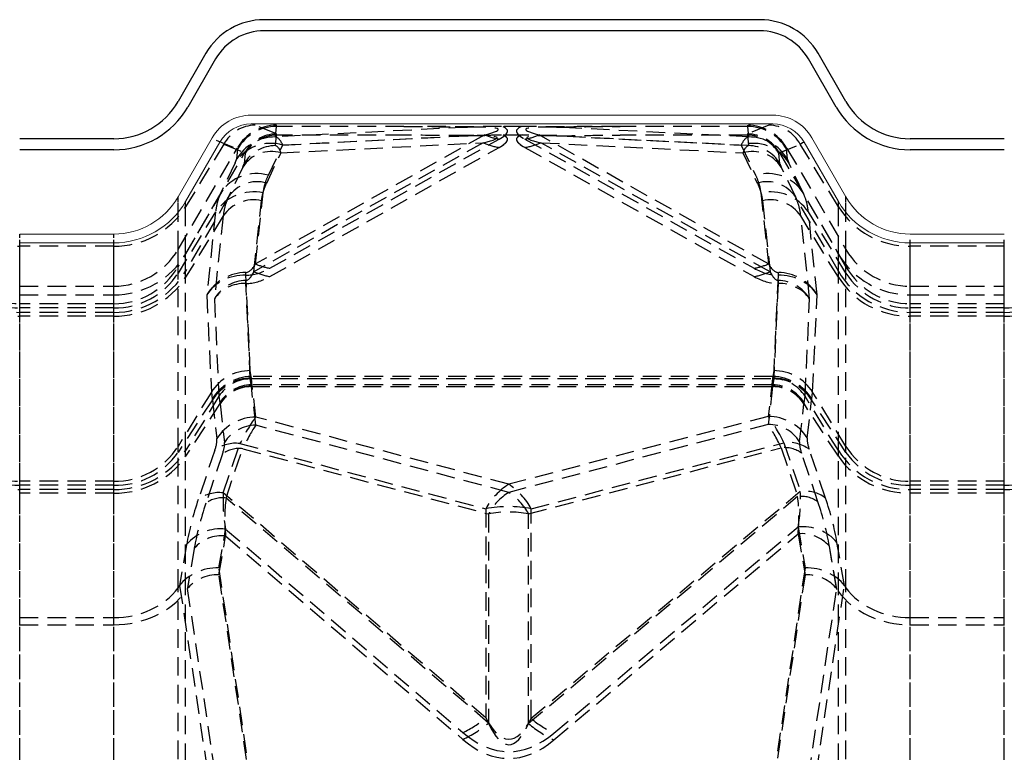
# Model space of a CAD drawing. Extents: x -155 to 164, y 100 to 306.
# Drawn here: x -51 to -38, y 176 to 186 of the extents above; entities that cross this region are included whole.
import ezdxf

# ---------------------------------------------------------------- set-up
doc = ezdxf.new("R2010")
doc.units = 0
doc.header["$MEASUREMENT"] = 0
doc.linetypes.add('HIDDEN', pattern=[0.375, 0.25, -0.125])
doc.layers.get('0').update_dxf_attribs({"linetype": 'CONTINUOUS'})
doc.layers.add('Background', color=8, linetype='HIDDEN')
doc.layers.add('Outer dome', color=140, linetype='CONTINUOUS')

msp = doc.modelspace()

# ---------------------------------------------------------------- linework, layer by layer
at = {"color": 7, "linetype": 'Continuous', "lineweight": 15}
for p, q in [((-40.70822, 184.57089), (-47.7357, 184.57088)), ((-40.70822, 184.45277), (-47.7357, 184.45276)), ((-48.26077, 184.26774), (-48.72194, 183.46896)), ((-48.15848, 184.20868), (-48.61965, 183.4099)), ((-39.82424, 183.4099), (-40.28541, 184.20868)), ((-39.72194, 183.46896), (-40.18311, 184.26774)), ((-49.58797, 182.96896), (-50.85592, 182.96896)), ((-37.58797, 182.96896), (-38.85591, 182.96896)), ((-49.58797, 182.85086), (-50.85592, 182.85086)), ((-37.58797, 182.85084), (-38.85591, 182.85084))]:
    msp.add_line(p, q, dxfattribs=at)
for centre, radius, start, end in [((-47.7357, 183.96459), 0.6063, 90, 150), ((-40.70821, 183.96457), 0.60632, 30.015583, 90.001217), ((-47.7357, 183.96459), 0.48818, 90, 150), ((-40.70821, 183.96457), 0.4882, 30.015583, 90.001217), ((-49.58797, 183.96896), 1, 270, 330), ((-49.58797, 183.96896), 1.11811, 270, 330), ((-38.85592, 183.96896), 1.11812, 210, 270), ((-38.85592, 183.96896), 1, 210, 270)]:
    msp.add_arc(centre, radius, start, end, dxfattribs=at)
at = {"layer": 'Background'}
for p, q in [((-47.39668, 184.31837), (-47.68356, 184.43604)), ((-47.39482, 184.4187), (-47.39668, 184.43627)), ((-47.39482, 184.4187), (-47.39668, 184.43627)), ((-41.04721, 184.43627), (-41.04907, 184.4187)), ((-41.04721, 184.43627), (-41.04907, 184.4187)), ((-40.76033, 184.43604), (-41.04721, 184.31837)), ((-40.73172, 184.45114), (-40.76033, 184.43604)), ((-40.73172, 184.45114), (-40.76033, 184.43604)), ((-40.72944, 184.45277), (-40.73172, 184.45114)), ((-44.5889, 184.30562), (-47.67626, 182.56643)), ((-44.5889, 184.30562), (-47.67626, 182.56643)), ((-47.40887, 184.27822), (-47.3948, 184.4187)), ((-47.40887, 184.27822), (-47.3948, 184.4187)), ((-44.82274, 184.40846), (-47.40887, 184.27822)), ((-44.82274, 184.40846), (-47.40887, 184.27822)), ((-47.40887, 184.16055), (-47.3948, 184.30103)), ((-47.40887, 184.16055), (-47.39483, 184.30076)), ((-47.39482, 184.3008), (-47.39668, 184.31837)), ((-47.3948, 184.4187), (-47.39482, 184.4187)), ((-45.67849, 184.4187), (-47.3948, 184.4187)), ((-45.67849, 184.30089), (-47.3948, 184.30089)), ((-47.3113, 184.16851), (-44.5889, 184.30562)), ((-47.3113, 184.16851), (-44.5889, 184.30562)), ((-44.08131, 184.4187), (-44.36257, 184.4187)), ((-44.08131, 184.30174), (-44.36257, 184.30174)), ((-40.76762, 182.56643), (-43.85499, 184.30562)), ((-43.85499, 184.30562), (-41.13258, 184.16851)), ((-40.76762, 182.56643), (-43.85499, 184.30562)), ((-43.85499, 184.30562), (-41.13258, 184.16851)), ((-41.03502, 184.27822), (-43.62114, 184.40846)), ((-41.03502, 184.27822), (-43.62114, 184.40846)), ((-41.04908, 184.4187), (-42.76539, 184.4187)), ((-41.04908, 184.30089), (-42.76539, 184.30089)), ((-41.04908, 184.4187), (-41.03502, 184.27822)), ((-41.04907, 184.4187), (-41.04908, 184.4187)), ((-41.04908, 184.4187), (-41.03502, 184.27822)), ((-41.04908, 184.30103), (-41.03502, 184.16055)), ((-41.04721, 184.31837), (-41.04904, 184.30099)), ((-48.10634, 184.18045), (-48.61966, 183.33659)), ((-48.20863, 184.23648), (-47.92736, 184.1211)), ((-48.20863, 184.23648), (-47.92736, 184.1211)), ((-48.10634, 184.18045), (-47.82297, 184.0642)), ((-48.10634, 184.18045), (-47.82508, 184.06507)), ((-44.6116, 184.20034), (-47.69896, 182.46117)), ((-47.50516, 183.76171), (-47.3113, 184.16851)), ((-47.50516, 183.76171), (-47.3113, 184.16851)), ((-47.48404, 182.509), (-44.39667, 184.24818)), ((-47.48404, 182.509), (-44.39667, 184.24818)), ((-44.82274, 184.29079), (-47.40887, 184.16055)), ((-47.334, 184.06324), (-44.6116, 184.20034)), ((-44.04721, 184.24818), (-40.95985, 182.509)), ((-44.04721, 184.24818), (-40.95985, 182.509)), ((-40.74492, 182.46117), (-43.83229, 184.20034)), ((-43.83229, 184.20034), (-41.10988, 184.06324)), ((-41.03502, 184.16055), (-43.62114, 184.29079)), ((-41.13258, 184.16851), (-40.93873, 183.76171)), ((-41.13258, 184.16851), (-40.93873, 183.76171)), ((-40.62091, 184.0642), (-40.33754, 184.18045)), ((-40.61881, 184.06507), (-40.33754, 184.18045)), ((-40.33754, 184.18045), (-40.30894, 184.20297)), ((-40.33754, 184.18045), (-40.30894, 184.20297)), ((-39.82423, 183.33659), (-40.33754, 184.18045)), ((-40.30894, 184.20297), (-40.30665, 184.20425)), ((-40.30894, 184.20297), (-40.30665, 184.20425)), ((-40.30665, 184.20425), (-40.2854, 184.20868)), ((-40.30665, 184.20425), (-40.2854, 184.20868)), ((-48.72194, 182.76077), (-47.92736, 184.1211)), ((-48.61926, 182.70308), (-47.82468, 184.06341)), ((-47.91994, 184.11637), (-47.93394, 183.97657)), ((-47.91994, 184.11637), (-47.93394, 183.97657)), ((-47.92151, 184.1312), (-47.91994, 184.11637)), ((-47.92151, 184.1312), (-47.91994, 184.11637)), ((-47.81766, 184.05746), (-47.83165, 183.91766)), ((-47.81922, 184.07229), (-47.81766, 184.05746)), ((-47.52786, 183.65645), (-47.334, 184.06324)), ((-47.48404, 182.39694), (-44.39667, 184.13614)), ((-44.04721, 184.13614), (-40.95985, 182.39694)), ((-41.10988, 184.06324), (-40.91602, 183.65645)), ((-40.62623, 184.05746), (-40.62457, 184.07316)), ((-40.61223, 183.91766), (-40.62623, 184.05746)), ((-40.6192, 184.06341), (-39.82462, 182.70308)), ((-40.52394, 184.11637), (-40.52238, 184.1312)), ((-40.52394, 184.11637), (-40.52238, 184.1312)), ((-40.50995, 183.97657), (-40.52394, 184.11637)), ((-40.50995, 183.97657), (-40.52394, 184.11637)), ((-40.51652, 184.1211), (-39.72194, 182.76077)), ((-47.95292, 183.9305), (-48.14677, 183.52369)), ((-47.95292, 183.9305), (-48.14677, 183.52369)), ((-40.29711, 183.52369), (-40.49097, 183.9305)), ((-40.29711, 183.52369), (-40.49097, 183.9305)), ((-47.85063, 183.87159), (-48.04448, 183.4648)), ((-40.3994, 183.4648), (-40.59325, 183.87159)), ((-48.14677, 183.52369), (-48.72194, 182.53004)), ((-48.14677, 183.52369), (-48.72194, 182.53004)), ((-47.67626, 182.56643), (-47.57418, 183.52404)), ((-47.67626, 182.56643), (-47.57418, 183.52404)), ((-40.86971, 183.52404), (-40.76762, 182.56643)), ((-40.86971, 183.52404), (-40.76762, 182.56643)), ((-39.72194, 182.53004), (-40.29711, 183.52369)), ((-39.72194, 182.53004), (-40.29711, 183.52369)), ((-48.72194, 183.39263), (-48.72194, 183.46896)), ((-48.72194, 183.39263), (-48.72194, 183.46896)), ((-48.72194, 182.76077), (-48.72194, 183.39263)), ((-48.72194, 182.76077), (-48.72194, 183.39263)), ((-48.04448, 183.4648), (-48.61966, 182.47113)), ((-48.61966, 183.33659), (-48.61966, 183.4099)), ((-48.61966, 183.33659), (-48.61966, 183.4099)), ((-47.69896, 182.46117), (-47.59688, 183.41876)), ((-40.84701, 183.41876), (-40.74492, 182.46117)), ((-39.82423, 182.47113), (-40.3994, 183.4648)), ((-39.82423, 183.33659), (-39.82423, 183.4099)), ((-39.82423, 183.33659), (-39.82423, 183.4099)), ((-39.72194, 183.39263), (-39.72194, 183.46896)), ((-39.72194, 183.39263), (-39.72194, 183.46896)), ((-39.72194, 182.76077), (-39.72194, 183.39263)), ((-39.72194, 182.76077), (-39.72194, 183.39263)), ((-48.21579, 183.26871), (-48.72194, 182.44436)), ((-48.21579, 183.26871), (-48.72194, 182.44436)), ((-48.61966, 182.70015), (-48.61966, 183.33659)), ((-48.61966, 182.70473), (-48.61966, 183.33659)), ((-48.21579, 183.26871), (-48.33493, 182.15107)), ((-48.21579, 183.26871), (-48.33493, 182.15107)), ((-40.10895, 182.15107), (-40.22809, 183.26871)), ((-39.72194, 182.44436), (-40.22809, 183.26871)), ((-39.72194, 182.44436), (-40.22809, 183.26871)), ((-40.10895, 182.15107), (-40.22809, 183.26871)), ((-39.82423, 182.70015), (-39.82423, 183.33659)), ((-48.1135, 183.21318), (-48.61966, 182.38883)), ((-48.1135, 183.21318), (-48.23264, 182.09556)), ((-40.21124, 182.09556), (-40.33038, 183.21318)), ((-39.82423, 182.38883), (-40.33038, 183.21318)), ((-50.85592, 182.91808), (-50.85592, 182.96896)), ((-50.85592, 182.91808), (-50.85592, 182.96896)), ((-49.58797, 182.91808), (-49.58797, 182.96896)), ((-49.58797, 182.91808), (-49.58797, 182.96896)), ((-50.85592, 182.26655), (-50.85592, 182.91808)), ((-50.85592, 182.26655), (-50.85592, 182.91808)), ((-50.85592, 182.80597), (-50.85592, 182.85086)), ((-50.85592, 182.80597), (-50.85592, 182.85086)), ((-49.58797, 182.26655), (-49.58797, 182.91808)), ((-49.58797, 182.26655), (-49.58797, 182.91808)), ((-49.58797, 182.80597), (-49.58797, 182.85086)), ((-49.58797, 182.80597), (-49.58797, 182.85086)), ((-38.85591, 182.26655), (-38.85591, 182.91808)), ((-38.85591, 182.26655), (-38.85591, 182.91808)), ((-37.58797, 182.26655), (-37.58797, 182.91808)), ((-37.58797, 182.26655), (-37.58797, 182.91808)), ((-50.85592, 182.14531), (-50.85592, 182.80597)), ((-49.58797, 182.80597), (-50.85592, 182.80597)), ((-50.85592, 182.15445), (-50.85592, 182.80597)), ((-49.58797, 182.14531), (-49.58797, 182.80597)), ((-49.58797, 182.15445), (-49.58797, 182.80597)), ((-48.72194, 182.53004), (-48.72194, 182.76077)), ((-48.72194, 182.53004), (-48.72194, 182.76077)), ((-48.61966, 182.47113), (-48.61966, 182.70291)), ((-48.61966, 182.47113), (-48.61966, 182.70187)), ((-39.82423, 182.47113), (-39.82423, 182.70187)), ((-39.72194, 182.53004), (-39.72194, 182.76077)), ((-39.72194, 182.53004), (-39.72194, 182.76077)), ((-38.85591, 182.14531), (-38.85591, 182.80597)), ((-37.58797, 182.80597), (-38.85591, 182.80597)), ((-38.85591, 182.15445), (-38.85591, 182.80597)), ((-37.58797, 182.14531), (-37.58797, 182.80597)), ((-37.58797, 182.15445), (-37.58797, 182.80597)), ((-48.72194, 182.44436), (-48.72194, 182.53004)), ((-48.72194, 182.44436), (-48.72194, 182.53004)), ((-48.72194, 180.10844), (-48.72194, 182.44436)), ((-48.72194, 180.10844), (-48.72194, 182.44436)), ((-48.61966, 182.38883), (-48.61966, 182.47113)), ((-48.61966, 182.38883), (-48.61966, 182.47113)), ((-39.82423, 182.38883), (-39.82423, 182.47113)), ((-39.82423, 182.38883), (-39.82423, 182.47113)), ((-39.72194, 182.44436), (-39.72194, 182.53004)), ((-39.72194, 182.44436), (-39.72194, 182.53004)), ((-39.72194, 180.10844), (-39.72194, 182.44436)), ((-39.72194, 180.10844), (-39.72194, 182.44436)), ((-48.61966, 180.05291), (-48.61966, 182.38883)), ((-47.74836, 181.12906), (-47.80865, 182.41543)), ((-47.74836, 181.12906), (-47.80865, 182.41543)), ((-47.74836, 181.01701), (-47.80865, 182.30338)), ((-40.63523, 182.41543), (-40.69552, 181.12906)), ((-40.63523, 182.41543), (-40.69552, 181.12906)), ((-40.63523, 182.30338), (-40.69552, 181.01701)), ((-39.82423, 180.05291), (-39.82423, 182.38883)), ((-50.85592, 182.03134), (-50.85592, 182.26655)), ((-50.85592, 182.26655), (-49.58797, 182.26655)), ((-50.85592, 182.03134), (-50.85592, 182.26655)), ((-49.58797, 182.03134), (-49.58797, 182.26655)), ((-49.58797, 182.03134), (-49.58797, 182.26655)), ((-38.85591, 182.03134), (-38.85591, 182.26655)), ((-38.85591, 182.26655), (-37.58797, 182.26655)), ((-38.85591, 182.03134), (-38.85591, 182.26655)), ((-37.58797, 182.03134), (-37.58797, 182.26655)), ((-37.58797, 182.03134), (-37.58797, 182.26655)), ((-50.85592, 181.91354), (-50.85592, 182.15083)), ((-50.85592, 182.14981), (-49.58797, 182.14981)), ((-50.85592, 181.91354), (-50.85592, 182.14874)), ((-49.58797, 181.91354), (-49.58797, 182.15083)), ((-49.58797, 181.91354), (-49.58797, 182.14874)), ((-48.33493, 182.15107), (-48.27343, 180.83889)), ((-48.33493, 182.15107), (-48.27343, 180.83889)), ((-48.23264, 182.09556), (-48.17115, 180.78337)), ((-40.27274, 180.78337), (-40.21124, 182.09556)), ((-40.17045, 180.83889), (-40.10895, 182.15107)), ((-40.17045, 180.83889), (-40.10895, 182.15107)), ((-38.85591, 181.91354), (-38.85591, 182.15083)), ((-38.85591, 182.14981), (-37.58797, 182.14981)), ((-38.85591, 181.91354), (-38.85591, 182.14874)), ((-37.58797, 181.91354), (-37.58797, 182.15083)), ((-37.58797, 181.91354), (-37.58797, 182.14874)), ((-50.85592, 181.97421), (-50.85592, 182.03134)), ((-49.58797, 182.03134), (-50.85592, 182.03134)), ((-49.58797, 182.03134), (-50.85592, 182.03134)), ((-50.85592, 181.97421), (-50.85592, 182.03134)), ((-50.85592, 179.63829), (-50.85592, 181.97421)), ((-49.58797, 181.97421), (-50.85592, 181.97421)), ((-50.85592, 179.63829), (-50.85592, 181.97421)), ((-49.58797, 181.97421), (-50.85592, 181.97421)), ((-50.85592, 181.86317), (-50.85592, 181.91354)), ((-49.58797, 181.91354), (-50.85592, 181.91354)), ((-50.85592, 181.86317), (-50.85592, 181.91354)), ((-49.58797, 181.97421), (-49.58797, 182.03134)), ((-49.58797, 181.97421), (-49.58797, 182.03134)), ((-49.58797, 179.63829), (-49.58797, 181.97421)), ((-49.58797, 179.63829), (-49.58797, 181.97421)), ((-49.58797, 181.86317), (-49.58797, 181.91354)), ((-49.58797, 181.86317), (-49.58797, 181.91354)), ((-38.85591, 181.97421), (-38.85591, 182.03134)), ((-37.58797, 182.03134), (-38.85591, 182.03134)), ((-37.58797, 182.03134), (-38.85591, 182.03134)), ((-38.85591, 181.97421), (-38.85591, 182.03134)), ((-38.85591, 179.63829), (-38.85591, 181.97421)), ((-37.58797, 181.97421), (-38.85591, 181.97421)), ((-38.85591, 179.63829), (-38.85591, 181.97421)), ((-37.58797, 181.97421), (-38.85591, 181.97421)), ((-38.85591, 181.86317), (-38.85591, 181.91354)), ((-37.58797, 181.91354), (-38.85591, 181.91354)), ((-38.85591, 181.86317), (-38.85591, 181.91354)), ((-37.58797, 181.97421), (-37.58797, 182.03134)), ((-37.58797, 181.97421), (-37.58797, 182.03134)), ((-37.58797, 179.63829), (-37.58797, 181.97421)), ((-37.58797, 179.63829), (-37.58797, 181.97421)), ((-37.58797, 181.86317), (-37.58797, 181.91354)), ((-37.58797, 181.86317), (-37.58797, 181.91354)), ((-50.85592, 179.52723), (-50.85592, 181.86317)), ((-49.58797, 181.86317), (-50.85592, 181.86317)), ((-49.58797, 179.52723), (-49.58797, 181.86317)), ((-38.85591, 179.52723), (-38.85591, 181.86317)), ((-37.58797, 181.86317), (-38.85591, 181.86317)), ((-37.58797, 179.52723), (-37.58797, 181.86317)), ((-47.73602, 181.05161), (-47.74836, 181.12906)), ((-47.73602, 181.05161), (-47.74836, 181.12906)), ((-40.69552, 181.12906), (-40.70786, 181.05161)), ((-40.69552, 181.12906), (-40.70786, 181.05161)), ((-47.73602, 180.93955), (-47.74836, 181.01701)), ((-47.73602, 180.93955), (-47.74836, 181.01701)), ((-47.73436, 181.03148), (-47.73602, 181.05161)), ((-40.70786, 181.05161), (-47.73602, 181.05161)), ((-47.73436, 181.03148), (-47.73602, 181.05161)), ((-40.70786, 181.05161), (-47.73602, 181.05161)), ((-47.67356, 180.50362), (-47.73389, 181.02283)), ((-47.73389, 181.02283), (-40.70999, 181.02283)), ((-47.73389, 181.02283), (-40.70999, 181.02283)), ((-47.67356, 180.50362), (-47.73389, 181.02283)), ((-40.70999, 181.02283), (-40.76921, 180.51315)), ((-40.70999, 181.02283), (-40.76921, 180.51315)), ((-40.70786, 181.05161), (-40.70953, 181.03148)), ((-40.70786, 181.05161), (-40.70953, 181.03148)), ((-40.69552, 181.01701), (-40.70786, 180.93955)), ((-40.69552, 181.01701), (-40.70786, 180.93955)), ((-47.73436, 180.92179), (-47.73602, 180.93955)), ((-40.70786, 180.93955), (-47.73602, 180.93955)), ((-47.73436, 180.92179), (-47.73602, 180.93955)), ((-47.67356, 180.39498), (-47.73389, 180.91417)), ((-47.73389, 180.91417), (-40.70999, 180.91417)), ((-40.70999, 180.91417), (-40.76921, 180.4045)), ((-40.70786, 180.93955), (-40.70953, 180.92179)), ((-40.70786, 180.93955), (-40.70953, 180.92179)), ((-48.27343, 180.83889), (-48.72194, 180.10844)), ((-48.27343, 180.83889), (-48.72194, 180.10844)), ((-48.25943, 180.7371), (-48.72194, 180.02721)), ((-48.25943, 180.7371), (-48.72194, 180.02721)), ((-48.17115, 180.78337), (-48.61966, 180.05291)), ((-48.27343, 180.83889), (-48.26109, 180.74662)), ((-48.27343, 180.83889), (-48.26109, 180.74662)), ((-48.26109, 180.74662), (-48.25943, 180.7371)), ((-48.26109, 180.74662), (-48.25943, 180.7371)), ((-48.25896, 180.7337), (-48.19864, 180.21449)), ((-48.25896, 180.7337), (-48.19864, 180.21449)), ((-48.17115, 180.78337), (-48.15881, 180.69398)), ((-48.17115, 180.78337), (-48.15881, 180.69398)), ((-40.28508, 180.69398), (-40.27274, 180.78337)), ((-40.28508, 180.69398), (-40.27274, 180.78337)), ((-39.82423, 180.05291), (-40.27274, 180.78337)), ((-40.24414, 180.22403), (-40.18492, 180.7337)), ((-40.24414, 180.22403), (-40.18492, 180.7337)), ((-40.18446, 180.7371), (-40.18279, 180.74662)), ((-40.18446, 180.7371), (-40.18279, 180.74662)), ((-39.72194, 180.02721), (-40.18446, 180.7371)), ((-39.72194, 180.02721), (-40.18446, 180.7371)), ((-40.18279, 180.74662), (-40.17045, 180.83889)), ((-40.18279, 180.74662), (-40.17045, 180.83889)), ((-39.72194, 180.10844), (-40.17045, 180.83889)), ((-39.72194, 180.10844), (-40.17045, 180.83889)), ((-48.15714, 180.68478), (-48.61966, 179.97489)), ((-48.15881, 180.69398), (-48.15714, 180.68478)), ((-48.15881, 180.69398), (-48.15714, 180.68478)), ((-48.15668, 180.68136), (-48.09635, 180.16217)), ((-40.34643, 180.17169), (-40.28721, 180.68136)), ((-40.28674, 180.68478), (-40.28508, 180.69398)), ((-40.28674, 180.68478), (-40.28508, 180.69398)), ((-39.82423, 179.97489), (-40.28674, 180.68478)), ((-44.26644, 179.59808), (-47.67356, 180.50362)), ((-44.26644, 179.59808), (-47.67356, 180.50362)), ((-40.76921, 180.51315), (-44.26644, 179.59808)), ((-40.76921, 180.51315), (-44.26644, 179.59808)), ((-44.26644, 179.48942), (-47.67356, 180.39498)), ((-40.76921, 180.4045), (-44.26644, 179.48942)), ((-48.72194, 180.02721), (-48.72194, 180.10844)), ((-48.72194, 180.02721), (-48.72194, 180.10844)), ((-48.61966, 179.97489), (-48.61966, 180.05291)), ((-48.61966, 179.97489), (-48.61966, 180.05291)), ((-48.22498, 180.05892), (-48.44963, 179.39411)), ((-48.22498, 180.05892), (-48.44963, 179.39411)), ((-48.11194, 179.48266), (-47.88729, 180.14747)), ((-48.11194, 179.48266), (-47.88729, 180.14747)), ((-48.07544, 179.41309), (-47.85079, 180.07788)), ((-47.88729, 180.14747), (-44.5755, 179.26726)), ((-47.88729, 180.14747), (-44.5755, 179.26726)), ((-47.85079, 180.07788), (-44.539, 179.19767)), ((-43.99773, 179.19844), (-40.59431, 180.08898)), ((-43.96174, 179.26812), (-40.55832, 180.15866)), ((-43.96174, 179.26812), (-40.55832, 180.15866)), ((-40.59431, 180.08898), (-40.37284, 179.43233)), ((-40.55832, 180.15866), (-40.33686, 179.50202)), ((-40.55832, 180.15866), (-40.33686, 179.50202)), ((-39.99653, 179.41294), (-40.218, 180.06958)), ((-39.99653, 179.41294), (-40.218, 180.06958)), ((-39.82423, 179.97489), (-39.82423, 180.05291)), ((-39.82423, 179.97489), (-39.82423, 180.05291)), ((-39.72194, 180.02721), (-39.72194, 180.10844)), ((-39.72194, 180.02721), (-39.72194, 180.10844)), ((-48.72194, 178.20365), (-48.72194, 180.02721)), ((-48.72194, 178.20365), (-48.72194, 180.02721)), ((-48.61966, 178.16058), (-48.61966, 179.97489)), ((-48.61966, 178.15133), (-48.61966, 179.97489)), ((-48.12269, 180.00658), (-48.34735, 179.34179)), ((-40.09881, 179.36062), (-40.32028, 180.01724)), ((-39.82423, 178.16058), (-39.82423, 179.97489)), ((-39.72194, 178.20365), (-39.72194, 180.02721)), ((-39.72194, 178.20365), (-39.72194, 180.02721)), ((-50.85592, 179.58415), (-50.85592, 179.63829)), ((-49.58797, 179.63829), (-50.85592, 179.63829)), ((-50.85592, 179.58415), (-50.85592, 179.63829)), ((-49.58797, 179.63829), (-50.85592, 179.63829)), ((-50.85592, 177.80098), (-50.85592, 179.58415)), ((-49.58797, 179.58415), (-50.85592, 179.58415)), ((-49.58797, 179.58415), (-50.85592, 179.58415)), ((-50.85592, 177.80098), (-50.85592, 179.58415)), ((-50.85592, 179.47949), (-50.85592, 179.52723)), ((-49.58797, 179.52723), (-50.85592, 179.52723)), ((-50.85592, 179.47949), (-50.85592, 179.52723)), ((-49.58797, 179.58415), (-49.58797, 179.63829)), ((-49.58797, 179.58415), (-49.58797, 179.63829)), ((-49.58797, 177.80098), (-49.58797, 179.58415)), ((-49.58797, 177.80098), (-49.58797, 179.58415)), ((-49.58797, 179.47949), (-49.58797, 179.52723)), ((-49.58797, 179.47949), (-49.58797, 179.52723)), ((-38.85591, 179.58415), (-38.85591, 179.63829)), ((-37.58797, 179.63829), (-38.85591, 179.63829)), ((-38.85591, 179.58415), (-38.85591, 179.63829)), ((-37.58797, 179.63829), (-38.85591, 179.63829)), ((-38.85591, 177.80098), (-38.85591, 179.58415)), ((-37.58797, 179.58415), (-38.85591, 179.58415)), ((-37.58797, 179.58415), (-38.85591, 179.58415)), ((-38.85591, 177.80098), (-38.85591, 179.58415)), ((-38.85591, 179.47949), (-38.85591, 179.52723)), ((-37.58797, 179.52723), (-38.85591, 179.52723)), ((-38.85591, 179.47949), (-38.85591, 179.52723)), ((-37.58797, 179.58415), (-37.58797, 179.63829)), ((-37.58797, 179.58415), (-37.58797, 179.63829)), ((-37.58797, 177.80098), (-37.58797, 179.58415)), ((-37.58797, 177.80098), (-37.58797, 179.58415)), ((-37.58797, 179.47949), (-37.58797, 179.52723)), ((-37.58797, 179.47949), (-37.58797, 179.52723)), ((-50.85592, 177.71483), (-50.85592, 179.47949)), ((-49.58797, 179.47949), (-50.85592, 179.47949)), ((-50.85592, 177.6963), (-50.85592, 179.47949)), ((-49.58797, 177.71483), (-49.58797, 179.47949)), ((-49.58797, 177.6963), (-49.58797, 179.47949)), ((-44.5755, 176.45101), (-48.11194, 179.48266)), ((-44.5755, 176.45101), (-48.11194, 179.48266)), ((-44.539, 176.38144), (-48.07544, 179.41309)), ((-40.37284, 179.43233), (-43.99773, 176.37306)), ((-40.33686, 179.50202), (-43.96174, 176.44275)), ((-40.33686, 179.50202), (-43.96174, 176.44275)), ((-38.85591, 177.71483), (-38.85591, 179.47949)), ((-37.58797, 179.47949), (-38.85591, 179.47949)), ((-38.85591, 177.6963), (-38.85591, 179.47949)), ((-37.58797, 177.71483), (-37.58797, 179.47949)), ((-37.58797, 177.6963), (-37.58797, 179.47949)), ((-44.5755, 179.26726), (-44.5755, 176.45101)), ((-44.5755, 179.26726), (-44.5755, 176.45101)), ((-43.96174, 176.44275), (-43.96174, 179.26812)), ((-43.96174, 176.44275), (-43.96174, 179.26812)), ((-44.539, 179.19767), (-44.539, 176.38144)), ((-43.99773, 176.37306), (-43.99773, 179.19844)), ((-48.17044, 178.47302), (-48.08113, 178.9943)), ((-48.17044, 178.47302), (-48.08113, 178.9943)), ((-48.08113, 178.9943), (-44.88455, 176.254)), ((-48.08113, 178.9943), (-44.88455, 176.254)), ((-43.65703, 176.24661), (-40.36762, 179.02274)), ((-43.65703, 176.24661), (-40.36762, 179.02274)), ((-40.36762, 179.02274), (-40.27345, 178.47302)), ((-40.36762, 179.02274), (-40.27345, 178.47302)), ((-48.17044, 178.38017), (-48.08113, 178.90146)), ((-48.08113, 178.90146), (-44.88455, 176.16115)), ((-43.65703, 176.15376), (-40.36762, 178.92989)), ((-40.36762, 178.92989), (-40.27345, 178.38017)), ((-48.60621, 178.78631), (-48.70102, 178.23284)), ((-48.60621, 178.78631), (-48.70102, 178.23284)), ((-48.50392, 178.73397), (-48.59873, 178.1805)), ((-48.50392, 178.73397), (-48.59661, 178.19291)), ((-39.84515, 178.1805), (-39.94484, 178.76241)), ((-39.84728, 178.19291), (-39.94484, 178.76241)), ((-39.74286, 178.23284), (-39.84255, 178.81475)), ((-39.74286, 178.23284), (-39.84255, 178.81475)), ((-47.79791, 175.98183), (-48.17044, 178.47302)), ((-47.79791, 175.98183), (-48.17044, 178.47302)), ((-40.27345, 178.47302), (-40.64597, 175.98183)), ((-40.27345, 178.47302), (-40.64597, 175.98183)), ((-47.79791, 175.88898), (-48.17044, 178.38017)), ((-40.27345, 178.38017), (-40.64597, 175.88898)), ((-48.72194, 178.20365), (-48.70102, 178.23284)), ((-48.72194, 175.14489), (-48.72194, 178.20365)), ((-48.72194, 175.14489), (-48.72194, 178.20365)), ((-48.70032, 178.23382), (-48.32298, 175.71045)), ((-48.70032, 178.23382), (-48.32298, 175.71045)), ((-48.59803, 178.19383), (-48.2207, 175.67046)), ((-40.22319, 175.67046), (-39.84585, 178.19383)), ((-40.1209, 175.71045), (-39.74357, 178.23382)), ((-40.1209, 175.71045), (-39.74357, 178.23382)), ((-39.74286, 178.23284), (-39.72194, 178.20365)), ((-39.72194, 175.14489), (-39.72194, 178.20365)), ((-39.72194, 175.14489), (-39.72194, 178.20365)), ((-48.61966, 175.10443), (-48.61966, 178.16366)), ((-48.61966, 175.1049), (-48.61966, 178.14896)), ((-40.22319, 175.67046), (-39.84771, 178.18142)), ((-39.82423, 175.10443), (-39.82423, 178.16366)), ((-39.82423, 175.1049), (-39.82423, 178.16366)), ((-50.85592, 174.80436), (-50.85592, 177.80098)), ((-50.85592, 177.80098), (-49.58797, 177.80098)), ((-50.85592, 174.80436), (-50.85592, 177.80098)), ((-49.58797, 174.80436), (-49.58797, 177.80098)), ((-49.58797, 174.80436), (-49.58797, 177.80098)), ((-38.85591, 174.80436), (-38.85591, 177.80098)), ((-38.85591, 177.80098), (-37.58797, 177.80098)), ((-38.85591, 174.80436), (-38.85591, 177.80098)), ((-37.58797, 174.80436), (-37.58797, 177.80098)), ((-37.58797, 174.80436), (-37.58797, 177.80098)), ((-50.85592, 174.72345), (-50.85592, 177.72101)), ((-50.85592, 177.70586), (-49.58797, 177.70586)), ((-50.85592, 174.72439), (-50.85592, 177.69159)), ((-49.58797, 174.72345), (-49.58797, 177.72101)), ((-49.58797, 174.72439), (-49.58797, 177.69159)), ((-38.85591, 174.72345), (-38.85591, 177.72101)), ((-38.85591, 177.70586), (-37.58797, 177.70586)), ((-38.85591, 174.72439), (-38.85591, 177.69159)), ((-37.58797, 174.72345), (-37.58797, 177.72101)), ((-37.58797, 174.72439), (-37.58797, 177.69159))]:
    msp.add_line(p, q, dxfattribs=at)
for centre, radius, start, end in [((-47.67753, 183.94861), 0.48747, 90.708361, 151.602059), ((-40.76635, 183.94861), 0.48747, 28.397941, 89.291639), ((-44.23819, 185.12881), 0.89477, 246.924361, 259.798086), ((-44.20569, 185.12881), 0.89477, 280.201914, 293.075639), ((-47.47281, 183.62006), 0.57173, 73.591283, 147.113238), ((-47.47281, 183.62006), 0.57173, 73.591283, 147.113238), ((-47.40982, 183.67207), 0.60615, 89.909652, 149.844054), ((-47.40982, 183.67207), 0.60615, 89.909652, 149.844054), ((-47.40965, 183.67249), 0.48805, 89.908575, 149.845506), ((-44.21969, 185.12044), 1.00009, 246.928613, 259.806556), ((-44.22418, 185.12037), 1.00002, 280.19299, 293.071842), ((-40.97108, 183.62006), 0.57173, 32.886762, 106.408717), ((-40.97108, 183.62006), 0.57173, 32.886762, 106.408717), ((-41.03405, 183.67208), 0.60614, 30.155233, 90.091062), ((-41.03405, 183.67208), 0.60614, 30.155233, 90.091062), ((-41.03423, 183.6725), 0.48804, 30.153845, 90.092074), ((-47.46404, 183.62163), 0.46036, 73.592984, 147.114375), ((-40.97985, 183.62163), 0.46037, 32.886068, 106.406913), ((-47.66666, 183.21327), 0.57172, 73.59196, 147.115508), ((-47.66666, 183.21327), 0.57172, 73.59196, 147.115508), ((-40.77723, 183.21327), 0.57172, 32.884492, 106.40804), ((-40.77723, 183.21327), 0.57172, 32.884492, 106.40804), ((-47.65788, 183.21482), 0.46038, 73.59467, 147.112689), ((-40.786, 183.2148), 0.46039, 32.88825, 106.404731), ((-47.70595, 182.92136), 0.61692, 77.666925, 145.733713), ((-47.70595, 182.92136), 0.61692, 77.666925, 145.733713), ((-40.73794, 182.92136), 0.61692, 34.266287, 102.333075), ((-40.73794, 182.92136), 0.61692, 34.266287, 102.333075), ((-47.70301, 182.93355), 0.49669, 77.662293, 145.736846), ((-40.74088, 182.93353), 0.4967, 34.264096, 102.337123), ((-50.8669, 183.93475), 1.12883, 211.998075, 270.557643), ((-49.5779, 183.93643), 1.1305, 269.489977, 327.954538), ((-38.86691, 183.93474), 1.12883, 211.997811, 270.557908), ((-50.85648, 183.03213), 1.11859, 210.100343, 270.029011), ((-50.85642, 183.03176), 1.00042, 210.099361, 270.029065), ((-50.85642, 183.03176), 1.00042, 210.099361, 270.029065), ((-50.86681, 182.98683), 1.01268, 212.389797, 270.616391), ((-50.86681, 182.98683), 1.01268, 212.389797, 270.616391), ((-49.58746, 183.03175), 1.00041, 269.971036, 329.900806), ((-49.58746, 183.03175), 1.00041, 269.971036, 329.900806), ((-49.58742, 183.03216), 1.11862, 269.972181, 329.898704), ((-49.57707, 182.98683), 1.01268, 269.383702, 327.610371), ((-49.57707, 182.98683), 1.01268, 269.383702, 327.610371), ((-51.41885, 182.57761), 3.61384, 357.427926, 358.01355), ((-51.41885, 182.57761), 3.61384, 357.427926, 358.01355), ((-47.3068, 183.38181), 1.00069, 246.927781, 259.798199), ((-47.32514, 183.39125), 0.89645, 246.941501, 259.790453), ((-47.32514, 183.39125), 0.89645, 246.941501, 259.790453), ((-41.11873, 183.39125), 0.89644, 280.208977, 293.058301), ((-41.11873, 183.39125), 0.89644, 280.208977, 293.058301), ((-41.13706, 183.38174), 1.00062, 280.201317, 293.072704), ((-37.23804, 182.56956), 3.40069, 181.975369, 182.597704), ((-37.23804, 182.56956), 3.40069, 181.975369, 182.597704), ((-38.85649, 183.03212), 1.11858, 210.100076, 270.029278), ((-38.85642, 183.03175), 1.00041, 210.099194, 270.029232), ((-38.85642, 183.03175), 1.00041, 210.099194, 270.029232), ((-38.86681, 182.98683), 1.01268, 212.389632, 270.616555), ((-38.86681, 182.98683), 1.01268, 212.389632, 270.616555), ((-37.58743, 183.03217), 1.11864, 269.972359, 329.898287), ((-37.57707, 182.98683), 1.01268, 269.383445, 327.610368), ((-37.57707, 182.98683), 1.01268, 269.383445, 327.610368), ((-50.8688, 182.99412), 1.13102, 212.355132, 270.652622), ((-49.57615, 182.99607), 1.13297, 269.402366, 327.590113), ((-51.79241, 182.48257), 3.98779, 357.424554, 358.018159), ((-36.70776, 182.48078), 3.93147, 181.984092, 182.586202), ((-38.8688, 182.99411), 1.13102, 212.354868, 270.652886), ((-37.57615, 182.99609), 1.13298, 269.402545, 327.5897), ((-47.75069, 180.51312), 0.61594, 89.784008, 148.069814), ((-47.75069, 180.51312), 0.61594, 89.784008, 148.069814), ((-40.6932, 180.51312), 0.61594, 31.930186, 90.215992), ((-40.6932, 180.51312), 0.61594, 31.930186, 90.215992), ((-47.72169, 180.42246), 0.62931, 91.304626, 148.995885), ((-47.72169, 180.42246), 0.62931, 91.304626, 148.995885), ((-47.72631, 180.40166), 0.62987, 90.732469, 147.821995), ((-47.72631, 180.40166), 0.62987, 90.732469, 147.821995), ((-47.72969, 180.39385), 0.62899, 90.382747, 147.295169), ((-47.72969, 180.39385), 0.62899, 90.382747, 147.295169), ((-47.75022, 180.52101), 0.496, 89.785309, 148.064901), ((-40.71419, 180.39386), 0.62898, 32.704317, 89.617767), ((-40.71419, 180.39386), 0.62898, 32.704317, 89.617767), ((-40.71758, 180.40166), 0.62987, 32.178005, 89.267531), ((-40.71758, 180.40166), 0.62987, 32.178005, 89.267531), ((-40.72219, 180.42246), 0.62931, 31.004115, 88.695374), ((-40.72219, 180.42246), 0.62931, 31.004115, 88.695374), ((-40.69366, 180.52101), 0.496, 31.935099, 90.214691), ((-47.72452, 180.43301), 0.50667, 91.30122, 148.998428), ((-47.72789, 180.41466), 0.50717, 90.730674, 147.818793), ((-47.73051, 180.40772), 0.50646, 90.383167, 147.295391), ((-40.71338, 180.40772), 0.50646, 32.704609, 89.616833), ((-40.71599, 180.41466), 0.50717, 32.180956, 89.269576), ((-40.71936, 180.43302), 0.50666, 31.000925, 88.699427), ((-47.66936, 179.87463), 0.629, 90.382782, 147.294702), ((-47.66936, 179.87463), 0.629, 90.382782, 147.294702), ((-40.77342, 179.88417), 0.629, 32.705305, 89.616778), ((-40.77342, 179.88417), 0.629, 32.705305, 89.616778), ((-47.67013, 179.88844), 0.50655, 90.388283, 147.290276), ((-40.77259, 179.89806), 0.50644, 32.70339, 89.617514), ((-50.86874, 180.65827), 1.13112, 212.356594, 270.649444), ((-50.86683, 180.65087), 1.01264, 212.388487, 270.617701), ((-50.86683, 180.65087), 1.01264, 212.388487, 270.617701), ((-49.57705, 180.65087), 1.01264, 269.382392, 327.611681), ((-49.57705, 180.65087), 1.01264, 269.382392, 327.611681), ((-49.57621, 180.66023), 1.13306, 269.405682, 327.588512), ((-47.9451, 179.67977), 0.47126, 82.953739, 126.433962), ((-47.9451, 179.67977), 0.47126, 82.953739, 126.433962), ((-47.89739, 179.7015), 0.37925, 82.941313, 126.445802), ((-40.54684, 179.71103), 0.38092, 53.503476, 97.158125), ((-40.49942, 179.68906), 0.47328, 53.514914, 97.149308), ((-40.49942, 179.68906), 0.47328, 53.514914, 97.149308), ((-38.86874, 180.65826), 1.13111, 212.35633, 270.649708), ((-38.86683, 180.65087), 1.01264, 212.388322, 270.617865), ((-38.86683, 180.65087), 1.01264, 212.388322, 270.617865), ((-37.57622, 180.66025), 1.13308, 269.405862, 327.5881), ((-50.8798, 180.62683), 1.14759, 214.617469, 271.192552), ((-50.87619, 180.61243), 1.02848, 214.681386, 271.129547), ((-50.87619, 180.61243), 1.02848, 214.681386, 271.129547), ((-49.56769, 180.61243), 1.02848, 268.870538, 325.318781), ((-49.56769, 180.61243), 1.02848, 268.870538, 325.318781), ((-49.56608, 180.63074), 1.15146, 268.911174, 325.279031), ((-38.8798, 180.62682), 1.14759, 214.617209, 271.192812), ((-38.87619, 180.61243), 1.02848, 214.681223, 271.129709), ((-38.87619, 180.61243), 1.02848, 214.681223, 271.129709), ((-37.56769, 180.61243), 1.02848, 268.870291, 325.318777), ((-37.56769, 180.61243), 1.02848, 268.870291, 325.318777), ((-43.7599, 178.81509), 0.93256, 122.900077, 150.995773), ((-43.7599, 178.81509), 0.93256, 122.900077, 150.995773), ((-44.77763, 178.82034), 0.93069, 28.759172, 56.684245), ((-44.77763, 178.82034), 0.93069, 28.759172, 56.684245), ((-48.16981, 179.01517), 0.47106, 82.943933, 126.443768), ((-48.16981, 179.01517), 0.47106, 82.943933, 126.443768), ((-48.12198, 179.03646), 0.37949, 82.954825, 126.431805), ((-43.81973, 178.79892), 0.8224, 122.900515, 150.996898), ((-44.71718, 178.8036), 0.82067, 28.757759, 56.686194), ((-40.32539, 179.05423), 0.38106, 53.515986, 97.153443), ((-40.27791, 179.03257), 0.47314, 53.507685, 97.156924), ((-40.27791, 179.03257), 0.47314, 53.507685, 97.156924), ((-44.26643, 177.71104), 1.58661, 78.928189, 101.233041), ((-44.26643, 177.71104), 1.58661, 78.928189, 101.233041), ((-44.26641, 177.82565), 1.39883, 78.92597, 101.236981), ((-48.14785, 178.39596), 0.60205, 83.637121, 139.580911), ((-48.14785, 178.39596), 0.60205, 83.637121, 139.580911), ((-40.3009, 178.4244), 0.60205, 40.419089, 96.362879), ((-40.3009, 178.4244), 0.60205, 40.419089, 96.362879), ((-48.13484, 178.41968), 0.48476, 83.639423, 139.584347), ((-40.31386, 178.44821), 0.48466, 40.412129, 96.368499), ((-45.42734, 177.44642), 1.31015, 294.475054, 310.555791), ((-45.42734, 177.44642), 1.31015, 294.475054, 310.555791), ((-45.49146, 177.49437), 1.46486, 294.475787, 310.557187), ((-43.04268, 177.48243), 1.46383, 229.275293, 245.185349), ((-43.1079, 177.43444), 1.30862, 229.271745, 245.188962), ((-43.1079, 177.43444), 1.30862, 229.271745, 245.188962)]:
    msp.add_arc(centre, radius, start, end, dxfattribs=at)
for centre, major_axis, ratio, start_param, end_param in [((-47.39668, 183.83108), (0.4857, 0.36418), 0.99513501, 0.92975828, 1.97699153), ((-41.04721, 183.83108), (0.4857, -0.36418), 0.99513501, 1.16460112, 2.21183437), ((-47.39487, 183.814), (0.60631, 0.00165), 0.99732713, 1.56799318, 2.61522643), ((-47.39668, 183.83108), (0.39109, 0.29324), 0.99513501, 0.92975828, 1.97751048), ((-47.39487, 183.814), (0.4882, 0.00133), 0.99732713, 1.56796923, 2.61522643), ((-59.26028, 182.68513), (14.85267, 1.69363), 0.02203488, 6.12425238, 6.51767285), ((-59.26028, 182.68513), (14.85267, 1.69363), 0.02203488, 6.12425238, 6.51767285), ((-59.26028, 182.68513), (14.83889, 1.58224), 0.01926624, 6.12083117, 6.51425164), ((-59.26028, 181.73641), (14.97787, 2.62722), 0.04690963, 6.15108329, 6.378788), ((-59.26028, 181.73641), (14.97787, 2.62722), 0.04690963, 6.15108329, 6.378788), ((-59.26028, 181.62436), (14.97787, 2.62722), 0.04690963, 6.15108329, 6.378788), ((-59.26028, 181.62436), (14.97787, 2.62722), 0.04690963, 6.15108329, 6.36799045), ((-29.18361, 181.73641), (14.97787, -2.62722), 0.04690963, 3.04598996, 3.27369467), ((-29.18361, 181.73641), (14.97787, -2.62722), 0.04690963, 3.04598996, 3.27369467), ((-29.18361, 181.62436), (14.97787, -2.62722), 0.04690963, 3.04598996, 3.27369467), ((-29.18361, 181.62436), (14.97787, -2.62722), 0.04690963, 3.05678751, 3.27369467), ((-29.18361, 182.68513), (14.85267, -1.69363), 0.02203488, 2.90710511, 3.30052558), ((-29.18361, 182.68513), (14.85267, -1.69363), 0.02203488, 2.90710511, 3.30052558), ((-29.18361, 182.68513), (14.83889, -1.58224), 0.01926624, 2.91052632, 3.30394679), ((-41.04901, 183.814), (0.60631, -0.00165), 0.99732713, 0.52636622, 1.57359947), ((-41.04901, 183.814), (0.4882, -0.00133), 0.99732713, 0.52636622, 1.57362342), ((-41.04721, 183.83108), (0.39109, -0.29324), 0.99513501, 1.16408218, 2.21183437), ((-47.6373, 183.27049), (0.223, 1.00909), 0.30135052, 5.87178845, 6.26520892), ((-47.6373, 183.27049), (0.223, 1.00909), 0.30135052, 5.87178845, 6.26520892), ((-47.6373, 183.27049), (0.22438, 0.89121), 0.27444659, 5.87307037, 6.26649084), ((-40.80659, 183.27049), (-0.223, 1.00909), 0.30135052, 0.01797639, 0.41139686), ((-40.80659, 183.27049), (-0.223, 1.00909), 0.30135052, 0.01797639, 0.41139686), ((-40.80659, 183.27049), (-0.22438, 0.89121), 0.27444659, 0.01669446, 0.41011493), ((-48.12848, 184.13127), (0.33574, 0.51665), 0.28656212, 4.87715815, 4.89635501), ((-40.31541, 184.13127), (-0.33574, 0.51665), 0.28656212, 1.3868303, 1.40602716), ((-48.16237, 183.57286), (0.22803, 0.40559), 0.03451308, 5.81103874, 6.20445921), ((-48.16237, 183.57286), (0.22803, 0.40559), 0.03451308, 5.81103874, 6.20445921), ((-48.06008, 183.51395), (0.22803, 0.40559), 0.03451308, 5.81103874, 6.20445921), ((-40.3838, 183.51395), (-0.22803, 0.40559), 0.03451308, 0.0787261, 0.47214657), ((-40.28152, 183.57286), (-0.22803, 0.40559), 0.03451308, 0.0787261, 0.47214657), ((-40.28152, 183.57286), (-0.22803, 0.40559), 0.03451308, 0.0787261, 0.47214657), ((-49.58797, 183.25499), (1, 0), 0.98843876, 4.71238898, 5.75958653), ((-49.58797, 183.25499), (1.11811, 0), 0.98843876, 4.71238898, 5.76029165), ((-38.85592, 183.25499), (1.11811, 0), 0.98843876, 3.66448631, 4.71238898), ((-38.85592, 183.25499), (1, 0), 0.98843876, 3.66519143, 4.71238898), ((-47.80986, 181.86603), (0.5894, 0.15457), 0.95970507, 1.31983441, 2.36722206), ((-47.80986, 181.86603), (0.5894, 0.15457), 0.95970507, 1.31983441, 2.36722206), ((-47.11627, 187.42363), (0.76659, 5.00239), 0.31440309, 3.18826476, 3.38334761), ((-47.11627, 187.42363), (0.76659, 5.00239), 0.31440309, 3.18826476, 3.38334761), ((-47.11627, 188.37234), (0.69905, 5.91958), 0.10108767, 3.15509248, 3.35017533), ((-47.11627, 188.37234), (0.69905, 5.91958), 0.10108767, 3.15509248, 3.35017533), ((-47.11627, 188.37234), (0.69613, 6.02744), 0.0799819, 3.15269033, 3.34777318), ((-41.32761, 187.42363), (-0.76659, 5.00239), 0.31440309, 2.8998377, 3.09492055), ((-41.32761, 187.42363), (-0.76659, 5.00239), 0.31440309, 2.8998377, 3.09492055), ((-41.32761, 188.37234), (-0.69905, 5.91958), 0.10108767, 2.93300998, 3.12809283), ((-41.32761, 188.37234), (-0.69905, 5.91958), 0.10108767, 2.93300998, 3.12809283), ((-41.32761, 188.37234), (-0.69613, 6.02744), 0.0799819, 2.93541213, 3.13049498), ((-40.63402, 181.86603), (0.5894, -0.15457), 0.95970507, 0.77437059, 1.82175825), ((-40.63402, 181.86603), (0.5894, -0.15457), 0.95970507, 0.77437059, 1.82175825), ((-47.80986, 181.86603), (0.60451, -0.05997), 0.90363535, 1.65820935, 2.70559701), ((-47.80986, 181.86603), (0.60451, -0.05997), 0.90363535, 1.65820935, 2.70559701), ((-47.80986, 181.86603), (0.44313, 0.21652), 0.96359654, 1.1249414, 2.17232905), ((-47.80986, 181.86603), (0.4862, -0.05684), 0.89228257, 1.6722578, 2.71964546), ((-47.11627, 187.31157), (0.76659, 5.00239), 0.31440309, 3.18826476, 3.38334761), ((-41.32761, 187.31157), (-0.76659, 5.00239), 0.31440309, 2.8998377, 3.09492055), ((-40.63402, 181.86603), (0.44313, -0.21652), 0.96359654, 0.9692636, 2.01665126), ((-40.63402, 181.86603), (0.60451, 0.05997), 0.90363535, 0.43599565, 1.4833833), ((-40.63402, 181.86603), (0.60451, 0.05997), 0.90363535, 0.43599565, 1.4833833), ((-40.63402, 181.86603), (0.4862, 0.05684), 0.89228257, 0.42194719, 1.46933485), ((-47.96049, 180.10288), (0.20355, 0.99979), 0.10118471, 5.90092971, 5.92359258), ((-47.96049, 180.10288), (0.20355, 0.99979), 0.10118471, 5.90092971, 5.92359258), ((-40.4834, 180.10288), (-0.20355, 0.99979), 0.10118471, 0.35959272, 0.3822556), ((-40.4834, 180.10288), (-0.20355, 0.99979), 0.10118471, 0.35959272, 0.3822556), ((-47.96049, 180.10288), (0.20412, 0.88159), 0.11344222, 5.90659213, 5.929255), ((-40.4834, 180.10288), (-0.20412, 0.88159), 0.11344222, 0.3539303, 0.37659318), ((-48.48556, 180.37151), (0.21202, 0.39119), 0.20946575, 5.9933765, 6.01603937), ((-48.48556, 180.37151), (0.21202, 0.39119), 0.20946575, 5.9933765, 6.01603937), ((-39.95832, 180.37151), (-0.21202, 0.39119), 0.20946575, 0.26714594, 0.28980881), ((-39.95832, 180.37151), (-0.21202, 0.39119), 0.20946575, 0.26714594, 0.28980881), ((-48.38327, 180.31918), (0.21202, 0.39119), 0.20946575, 5.9933765, 6.01603937), ((-40.06061, 180.31918), (-0.21202, 0.39119), 0.20946575, 0.26714594, 0.28980881), ((-47.90738, 179.64583), (0.35658, 0.93977), 0.17981691, 0.4940285, 1.07730207), ((-47.90738, 179.64583), (0.35658, 0.93977), 0.17981691, 0.4940285, 1.07730207), ((-40.53551, 179.65436), (-0.35448, 0.94073), 0.17713811, 5.21009686, 5.79113359), ((-40.53551, 179.65436), (-0.35448, 0.94073), 0.17713811, 5.21009686, 5.79113359), ((-47.90738, 179.64583), (0.32482, 0.82606), 0.13509987, 0.49105228, 1.07432585), ((-40.53551, 179.65436), (-0.32318, 0.82691), 0.13281112, 5.21310019, 5.79413692), ((-48.43245, 179.91446), (0.20802, 0.35051), 0.31119327, 5.31230103, 5.8955746), ((-48.43245, 179.91446), (0.20802, 0.35051), 0.31119327, 5.31230103, 5.8955746), ((-40.01044, 179.923), (-0.20824, 0.35087), 0.30888097, 0.38499924, 0.96603597), ((-40.01044, 179.923), (-0.20824, 0.35087), 0.30888097, 0.38499924, 0.96603597), ((-48.33016, 179.86213), (0.20802, 0.35051), 0.31119327, 5.31230103, 5.8955746), ((-40.11273, 179.87067), (-0.20824, 0.35087), 0.30888097, 0.38499924, 0.96603597), ((-47.81128, 179.36761), (0.61124, 1.57491), 0.36064283, 1.69319423, 2.08407464), ((-47.81128, 179.36761), (0.61124, 1.57491), 0.36064283, 1.69319423, 2.08407464), ((-47.28621, 179.09898), (-0.28305, 1.25307), 0.62254899, 1.12302003, 1.51390043), ((-47.28621, 179.09898), (-0.28305, 1.25307), 0.62254899, 1.12302003, 1.51390043), ((-47.28621, 179.09898), (-0.03477, 1.31846), 0.61195666, 1.31414059, 1.70502099), ((-41.16413, 179.13665), (0.02353, 1.30617), 0.61921017, 4.56458854, 4.95187758), ((-41.16413, 179.13665), (0.27635, 1.23959), 0.63241129, 4.76133626, 5.1486253), ((-41.16413, 179.13665), (0.27635, 1.23959), 0.63241129, 4.76133626, 5.1486253), ((-40.63906, 179.40529), (-0.61577, 1.56676), 0.36021285, 4.18929945, 4.5765885), ((-40.63906, 179.40529), (-0.61577, 1.56676), 0.36021285, 4.18929945, 4.5765885), ((-47.70899, 179.31528), (0.61124, 1.57491), 0.36064283, 1.69319423, 2.08407464), ((-40.74135, 179.35296), (-0.61577, 1.56676), 0.36021285, 4.18929945, 4.5765885), ((-48.17044, 177.99639), (0.60924, -0.00647), 0.78228035, 1.57909892, 2.63372609), ((-40.27345, 177.99639), (0.60924, 0.00647), 0.78228035, 0.50786656, 1.56249373), ((-48.17044, 177.99639), (0.49055, -0.00521), 0.78228035, 1.57909892, 2.63474269), ((-40.27345, 177.99639), (0.49055, 0.00521), 0.78228035, 0.50684997, 1.56249373), ((-49.58797, 178.60633), (1, 0), 0.80535602, 4.71238898, 5.75958653), ((-48.54424, 175.81436), (-0.10503, 2.45445), 0.13123233, 0.16357397, 0.16590855), ((-39.89965, 175.81436), (0.10503, 2.45445), 0.13123233, 6.11727675, 6.11961134), ((-38.85592, 178.60633), (1, 0), 0.80535602, 3.66519143, 4.71238898), ((-49.58797, 178.60633), (1.11811, 0), 0.80535602, 4.71238898, 5.76094679), ((-38.85592, 178.60633), (1.11811, 0), 0.80535602, 3.66383117, 4.71238898), ((-44.26645, 182.05789), (0, 5.89549), 0.16962115, 2.82739371, 3.45122517), ((-44.26645, 182.05789), (0, 5.89549), 0.16962115, 2.82739371, 3.45122517), ((-44.26645, 182.05789), (0, 5.96865), 0.14775353, 2.82739371, 3.45122517), ((-44.26645, 181.27175), (0, 5.27604), 0.37907199, 2.82739371, 3.45122517), ((-44.26645, 181.27175), (0, 5.27604), 0.37907199, 2.82739371, 3.45122517), ((-44.26645, 181.1789), (0, 5.27604), 0.37907199, 2.82739371, 3.45122517)]:
    msp.add_ellipse(centre, major_axis=major_axis, ratio=ratio, start_param=start_param, end_param=end_param, dxfattribs=at)
for points, knots in [([(-45.67849, 184.4187), (-45.60729, 184.41862), (-45.46491, 184.41848), (-45.25008, 184.41693), (-45.03527, 184.41423), (-44.89294, 184.41059), (-44.82378, 184.4085), (-44.82274, 184.40846)], [0, 0, 0, 0, 0.24609673, 0.492114423, 0.744448508, 0.996185577, 1, 1, 1, 1]), ([(-44.82453, 184.29723), (-44.8886, 184.29751), (-45.17321, 184.29874), (-45.45789, 184.2999), (-45.67849, 184.3008)], [0, 0, 0, 0, 0.22511495, 1, 1, 1, 1]), ([(-44.36257, 184.4187), (-44.40439, 184.41853), (-44.48863, 184.41819), (-44.61391, 184.41648), (-44.74299, 184.41497), (-44.89943, 184.41492), (-45.0769, 184.4163), (-45.2652, 184.41783), (-45.38803, 184.41802), (-45.44374, 184.41811)], [0, 0, 0, 0, 0.1153525, 0.23232957, 0.35356174, 0.47669585, 0.66154382, 0.84646906, 1, 1, 1, 1]), ([(-44.36257, 184.3008), (-44.36571, 184.30079), (-44.375, 184.30076), (-44.40542, 184.30046), (-44.51095, 184.29961), (-44.6543, 184.29773), (-44.77894, 184.29737), (-44.82453, 184.29723)], [0, 0, 0, 0, 0.02027786, 0.059956851, 0.197665005, 0.706500938, 1, 1, 1, 1]), ([(-42.76539, 184.4187), (-42.855, 184.41864), (-43.03183, 184.41852), (-43.29455, 184.41686), (-43.51102, 184.415), (-43.68688, 184.41502), (-43.81819, 184.41627), (-43.94793, 184.41815), (-44.03692, 184.41851), (-44.08131, 184.4187)], [0, 0, 0, 0, 0.203076475, 0.400765745, 0.59851542, 0.698214061, 0.798120188, 0.899289122, 1, 1, 1, 1]), ([(-43.61953, 184.29723), (-43.74341, 184.298), (-43.89465, 184.29894), (-44.04772, 184.30067), (-44.07823, 184.30079), (-44.08131, 184.3008)], [0, 0, 0, 0, 0.80275176, 0.98010022, 1, 1, 1, 1]), ([(-43.62114, 184.40846), (-43.62011, 184.4085), (-43.55297, 184.41053), (-43.41497, 184.4141), (-43.20246, 184.41685), (-42.98551, 184.41846), (-42.83877, 184.41862), (-42.76539, 184.4187)], [0, 0, 0, 0, 0.003814388, 0.248068128, 0.492857619, 0.74638727, 1, 1, 1, 1]), ([(-43.62114, 184.29079), (-43.4985, 184.29377), (-43.21901, 184.30055), (-42.92845, 184.30085), (-42.76539, 184.30103)], [0, 0, 0, 0, 0.43881414, 1, 1, 1, 1]), ([(-47.57418, 183.52404), (-47.56787, 183.56473), (-47.55521, 183.6463), (-47.52187, 183.72318), (-47.50516, 183.76171)], [0, 0, 0, 0, 0.49871161, 1, 1, 1, 1]), ([(-47.57418, 183.52404), (-47.56787, 183.56473), (-47.55521, 183.6463), (-47.52187, 183.72318), (-47.50516, 183.76171)], [0, 0, 0, 0, 0.49871161, 1, 1, 1, 1]), ([(-40.93873, 183.76171), (-40.92209, 183.72337), (-40.88873, 183.64652), (-40.87606, 183.56493), (-40.86971, 183.52404)], [0, 0, 0, 0, 0.49880096, 1, 1, 1, 1]), ([(-40.93873, 183.76171), (-40.92209, 183.72337), (-40.88873, 183.64651), (-40.87606, 183.56493), (-40.86971, 183.52404)], [0, 0, 0, 0, 0.498797406, 1, 1, 1, 1]), ([(-47.59688, 183.41876), (-47.59057, 183.45945), (-47.57792, 183.54105), (-47.54457, 183.61792), (-47.52786, 183.65645)], [0, 0, 0, 0, 0.49871791, 1, 1, 1, 1]), ([(-47.59688, 183.41876), (-47.59057, 183.45945), (-47.57792, 183.54105), (-47.54457, 183.61792), (-47.52786, 183.65645)], [0, 0, 0, 0, 0.49871791, 1, 1, 1, 1]), ([(-40.91602, 183.65645), (-40.89938, 183.61811), (-40.86602, 183.54123), (-40.85335, 183.45965), (-40.84701, 183.41876)], [0, 0, 0, 0, 0.49880791, 1, 1, 1, 1]), ([(-40.91602, 183.65645), (-40.89938, 183.61811), (-40.86602, 183.54123), (-40.85335, 183.45965), (-40.84701, 183.41876)], [0, 0, 0, 0, 0.498804354, 1, 1, 1, 1]), ([(-48.14677, 183.52369), (-48.16351, 183.48366), (-48.19705, 183.40341), (-48.20953, 183.31368), (-48.21579, 183.26871)], [0, 0, 0, 0, 0.49888217, 1, 1, 1, 1]), ([(-48.14677, 183.52369), (-48.16351, 183.48366), (-48.19705, 183.40341), (-48.20953, 183.31368), (-48.21579, 183.26871)], [0, 0, 0, 0, 0.49887901, 1, 1, 1, 1]), ([(-40.22809, 183.26871), (-40.23431, 183.31348), (-40.24677, 183.40322), (-40.28031, 183.48347), (-40.29711, 183.52369)], [0, 0, 0, 0, 0.49882525, 1, 1, 1, 1]), ([(-40.22809, 183.26871), (-40.23431, 183.31348), (-40.24677, 183.40322), (-40.28031, 183.48347), (-40.29711, 183.52369)], [0, 0, 0, 0, 0.49882841, 1, 1, 1, 1]), ([(-48.04448, 183.4648), (-48.0612, 183.42509), (-48.09472, 183.34549), (-48.10723, 183.25735), (-48.1135, 183.21318)], [0, 0, 0, 0, 0.49887473, 1, 1, 1, 1]), ([(-48.04448, 183.4648), (-48.0612, 183.42509), (-48.09472, 183.34549), (-48.10723, 183.25735), (-48.1135, 183.21318)], [0, 0, 0, 0, 0.49887312, 1, 1, 1, 1]), ([(-40.33038, 183.21318), (-40.33661, 183.25715), (-40.34911, 183.34529), (-40.38261, 183.4249), (-40.3994, 183.4648)], [0, 0, 0, 0, 0.49881772, 1, 1, 1, 1]), ([(-40.33038, 183.21318), (-40.33661, 183.25715), (-40.34911, 183.34529), (-40.38261, 183.4249), (-40.3994, 183.4648)], [0, 0, 0, 0, 0.4988161, 1, 1, 1, 1])]:
    msp.add_open_spline(points, degree=3, knots=knots, dxfattribs=at)
at = {"layer": 'Outer dome'}
for p, q in [((-40.90871, 185.85768), (-47.56207, 185.85768)), ((-40.88181, 185.70768), (-47.56207, 185.70768)), ((-48.34627, 185.40493), (-48.72194, 184.75424)), ((-39.72194, 184.75424), (-40.09762, 185.40493)), ((-48.21637, 185.32993), (-48.59204, 184.67924)), ((-39.85184, 184.67924), (-40.22752, 185.32993)), ((-49.58797, 184.25424), (-50.85592, 184.25424)), ((-37.58797, 184.25424), (-38.85591, 184.25424)), ((-49.58797, 184.10425), (-50.85592, 184.10425)), ((-37.58797, 184.10425), (-38.85591, 184.10425))]:
    msp.add_line(p, q, dxfattribs=at)
for centre, radius, start, end in [((-47.56207, 184.95217), 0.90551, 90, 150), ((-40.88181, 184.95217), 0.90551, 30, 90), ((-47.56207, 184.95217), 0.75551, 90, 150), ((-40.88181, 184.95217), 0.75551, 30, 90), ((-49.58797, 185.25424), 1, 270, 330), ((-38.85592, 185.25424), 1, 210, 270), ((-49.58797, 185.25424), 1.15, 270, 330), ((-38.85592, 185.25424), 1.15, 210, 270)]:
    msp.add_arc(centre, radius, start, end, dxfattribs=at)
msp.add_open_spline([(-40.88181, 185.85768), (-40.88297, 185.85768), (-40.88531, 185.85768), (-40.9009, 185.85768), (-40.90871, 185.85768)], degree=3, knots=[0, 0, 0, 0, 0.49888963, 1, 1, 1, 1], dxfattribs=at)

doc.saveas('drawing.dxf')
